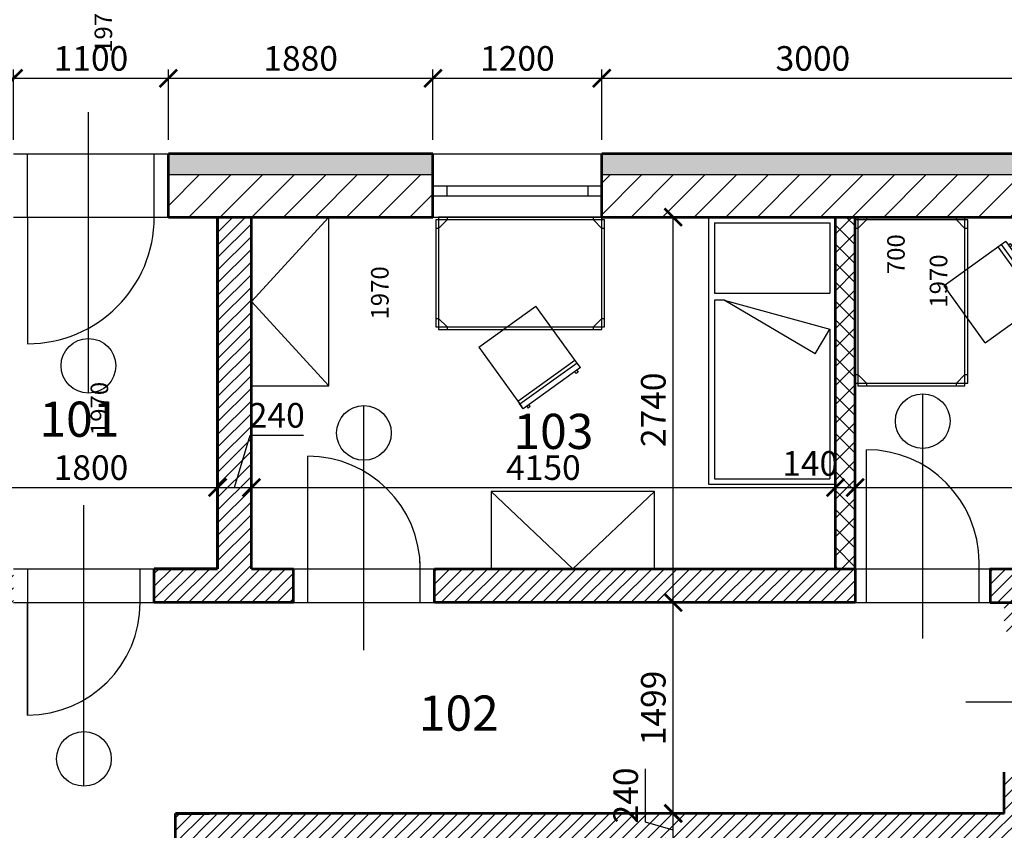
# Model space of a CAD drawing. Units: millimetres. Extents: x -212 to 44617, y -63627 to -20778.
# Drawn here: x 8182 to 15179, y -36061 to -30298 of the extents above; entities that cross this region are included whole.
import ezdxf

# ---------------------------------------------------------------- set-up
doc = ezdxf.new("R2010")
doc.units = ezdxf.units.MM
doc.layers.add('1T(ŠEDIVKA)', color=252, linetype='Continuous')
doc.layers.add('A-KOTY', color=11, linetype='Continuous')
doc.layers.add('CAVNITRNI', color=7, linetype='Continuous', lineweight=25)
doc.layers.add('STĚNY', color=102, linetype='Continuous', lineweight=40)
doc.styles.add('ROMANS', font='romans.shx', dxfattribs={"width": 0.7})
doc.styles.get("Standard").update_dxf_attribs({"font": 'arial.ttf'})
doc.dimstyles.new('ISO', dxfattribs={"dimscale": 50, "dimtxt": 2.5, "dimasz": 2.5, "dimexe": 1.25, "dimexo": 2, "dimtad": 1, "dimtxsty": 'ROMANS', "dimblk": 'ARCHTICK', "dimcen": 2.5, "dimadec": 0, "dimazin": 0, "dimtfac": 1, "dimtmove": 0, "dimatfit": 3, "dimfxl": 1, "dimarcsym": 0})

# ---------------------------------------------------------------- blocks, each defined once
blk = doc.blocks.new('*U12')
at = {"color": 0, "linetype": 'ByBlock', "lineweight": -2}
for points in [[(80, 800), (80, 780), (20, 720), (0, 720)], [(1200, 720), (1180, 720), (1120, 780), (1120, 800)], [(0, 80), (20, 80), (80, 20), (80, 0)], [(1120, 0), (1120, 20), (1180, 80), (1200, 80)]]:
    blk.add_lwpolyline(points, dxfattribs=at)
for points in [[(0, 20), (1200, 20), (1200, 780), (0, 780)], [(1180, 800), (20, 800), (20, 0), (1180, 0)]]:
    blk.add_lwpolyline(points, close=True, dxfattribs=at)
blk = doc.blocks.new('A$C0E047D9A')
at = {"color": 0, "linetype": 'ByBlock', "lineweight": -2}
for p, q in [((0, 500), (0, 0)), ((0, 500), (473.2, 500)), ((473.2, 500), (473.2, 0)), ((473.2, 500), (523, 500)), ((539.9, 500), (490.1, 500)), ((500, 0), (500, 500)), ((539.9, 0), (539.9, 500)), ((539.9, 470), (556.5, 470)), ((556.5, 450), (539.9, 450)), ((556.5, 450), (556.5, 470)), ((490.1, 0), (0, 0)), ((539.9, 0), (490.1, 0)), ((556.5, 50), (539.9, 50)), ((539.9, 30), (556.5, 30)), ((556.5, 30), (556.5, 50))]:
    blk.add_line(p, q, dxfattribs=at)
blk = doc.blocks.new('*U16')
at = {"color": 0, "linetype": 'ByBlock', "lineweight": -2}
blk.add_lwpolyline([(-550, 0), (-550, -1200), (0, -1200), (0, 0), (-550, 0), (0, -600), (-550, -1200)], dxfattribs=at)
blk = doc.blocks.new('*U17')
at = {"color": 0, "linetype": 'ByBlock', "lineweight": -2}
blk.add_lwpolyline([(-550, 0), (-550, -1160), (0, -1160), (0, 0), (-550, 0), (0, -580), (-550, -1160)], dxfattribs=at)
blk = doc.blocks.new('Postele')
at = {"color": 0, "linetype": 'ByBlock', "lineweight": -2}
for p, q in [((0, -1900), (0, 0)), ((0, 0), (900, 0)), ((900, 0), (900, -1900)), ((40, -40), (40, -540)), ((40, -40), (860, -40)), ((860, -40), (860, -540)), ((40, -540), (860, -540)), ((40, -590.5), (40, -1860)), ((109.8, -590.5), (40, -590.5)), ((755.3, -972.9), (109.8, -590.5)), ((109.8, -590.5), (860, -796.1)), ((755.3, -972.9), (860, -796.1)), ((860, -796.1), (860, -1860)), ((40, -1860), (860, -1860)), ((900, -1900), (0, -1900))]:
    blk.add_line(p, q, dxfattribs=at)
blk = doc.blocks.new('_ArchTick')
at = {"color": 0, "linetype": 'ByBlock', "lineweight": 53, "const_width": 0.15}
blk.add_lwpolyline([(-0.5, -0.5), (0.5, 0.5)], dxfattribs=at)
blk = doc.blocks.new('*D60')
at = {"layer": 'A-KOTY', "color": 0, "linetype": 'Continuous', "lineweight": -2, "transparency": 16777216}
for p, q in [((7338.6, -31151.7), (7338.6, -30652.3)), ((8138.7, -31151.7), (8138.7, -30652.3)), ((7338.6, -30714.8), (8138.7, -30714.8))]:
    blk.add_line(p, q, dxfattribs=at)
at = {"layer": 'Defpoints', "color": 0, "linetype": 'Continuous', "transparency": 16777216}
for p in [(8138.7, -30714.8), (7338.6, -31251.7), (8138.7, -31251.7)]:
    blk.add_point(p, dxfattribs=at)
at = {"layer": 'A-KOTY', "color": 0, "linetype": 'Continuous', "lineweight": -2, "transparency": 16777216, "xscale": 125, "yscale": 125, "zscale": 125, "rotation": 180}
blk.add_blockref('_ArchTick', (7338.6, -30714.8), dxfattribs=at)
at = {"layer": 'A-KOTY', "color": 0, "linetype": 'Continuous', "lineweight": -2, "transparency": 16777216, "xscale": 125, "yscale": 125, "zscale": 125}
blk.add_blockref('_ArchTick', (8138.7, -30714.8), dxfattribs=at)
at = {"layer": 'A-KOTY', "color": 0, "linetype": 'Continuous', "transparency": 16777216, "insert": (7738.6, -30596.1), "char_height": 175, "attachment_point": 5, "style": 'ROMANS'}
blk.add_mtext('800', dxfattribs=at)
blk = doc.blocks.new('*D61')
at = {"layer": 'A-KOTY', "color": 0, "linetype": 'Continuous', "lineweight": -2, "transparency": 16777216}
for p, q in [((8138.7, -31151.7), (8138.7, -30652.3)), ((9238.7, -31151.7), (9238.7, -30652.3)), ((8138.7, -30714.8), (9238.7, -30714.8))]:
    blk.add_line(p, q, dxfattribs=at)
at = {"layer": 'Defpoints', "color": 0, "linetype": 'Continuous', "transparency": 16777216}
for p in [(9238.7, -30714.8), (8138.7, -31251.7), (9238.7, -31251.7)]:
    blk.add_point(p, dxfattribs=at)
at = {"layer": 'A-KOTY', "color": 0, "linetype": 'Continuous', "lineweight": -2, "transparency": 16777216, "xscale": 125, "yscale": 125, "zscale": 125, "rotation": 180}
blk.add_blockref('_ArchTick', (8138.7, -30714.8), dxfattribs=at)
at = {"layer": 'A-KOTY', "color": 0, "linetype": 'Continuous', "lineweight": -2, "transparency": 16777216, "xscale": 125, "yscale": 125, "zscale": 125}
blk.add_blockref('_ArchTick', (9238.7, -30714.8), dxfattribs=at)
at = {"layer": 'A-KOTY', "color": 0, "linetype": 'Continuous', "transparency": 16777216, "insert": (8688.7, -30596.1), "char_height": 175, "attachment_point": 5, "style": 'ROMANS'}
blk.add_mtext('1100', dxfattribs=at)
blk = doc.blocks.new('*D62')
at = {"layer": 'A-KOTY', "color": 0, "linetype": 'Continuous', "lineweight": -2, "transparency": 16777216}
for p, q in [((9238.7, -31151.7), (9238.7, -30652.3)), ((11118.6, -31151.7), (11118.6, -30652.3)), ((9238.7, -30714.8), (11118.6, -30714.8))]:
    blk.add_line(p, q, dxfattribs=at)
at = {"layer": 'Defpoints', "color": 0, "linetype": 'Continuous', "transparency": 16777216}
for p in [(11118.6, -30714.8), (9238.7, -31251.7), (11118.6, -31251.7)]:
    blk.add_point(p, dxfattribs=at)
at = {"layer": 'A-KOTY', "color": 0, "linetype": 'Continuous', "lineweight": -2, "transparency": 16777216, "xscale": 125, "yscale": 125, "zscale": 125, "rotation": 180}
blk.add_blockref('_ArchTick', (9238.7, -30714.8), dxfattribs=at)
at = {"layer": 'A-KOTY', "color": 0, "linetype": 'Continuous', "lineweight": -2, "transparency": 16777216, "xscale": 125, "yscale": 125, "zscale": 125}
blk.add_blockref('_ArchTick', (11118.6, -30714.8), dxfattribs=at)
at = {"layer": 'A-KOTY', "color": 0, "linetype": 'Continuous', "transparency": 16777216, "insert": (10178.6, -30596.1), "char_height": 175, "attachment_point": 5, "style": 'ROMANS'}
blk.add_mtext('1880', dxfattribs=at)
blk = doc.blocks.new('*D63')
at = {"layer": 'A-KOTY', "color": 0, "linetype": 'Continuous', "lineweight": -2, "transparency": 16777216}
for p, q in [((11118.6, -31151.7), (11118.6, -30652.3)), ((12318.6, -31151.7), (12318.6, -30652.3)), ((11118.6, -30714.8), (12318.6, -30714.8))]:
    blk.add_line(p, q, dxfattribs=at)
at = {"layer": 'Defpoints', "color": 0, "linetype": 'Continuous', "transparency": 16777216}
for p in [(12318.6, -30714.8), (11118.6, -31251.7), (12318.6, -31251.7)]:
    blk.add_point(p, dxfattribs=at)
at = {"layer": 'A-KOTY', "color": 0, "linetype": 'Continuous', "lineweight": -2, "transparency": 16777216, "xscale": 125, "yscale": 125, "zscale": 125, "rotation": 180}
blk.add_blockref('_ArchTick', (11118.6, -30714.8), dxfattribs=at)
at = {"layer": 'A-KOTY', "color": 0, "linetype": 'Continuous', "lineweight": -2, "transparency": 16777216, "xscale": 125, "yscale": 125, "zscale": 125}
blk.add_blockref('_ArchTick', (12318.6, -30714.8), dxfattribs=at)
at = {"layer": 'A-KOTY', "color": 0, "linetype": 'Continuous', "transparency": 16777216, "insert": (11718.6, -30596.1), "char_height": 175, "attachment_point": 5, "style": 'ROMANS'}
blk.add_mtext('1200', dxfattribs=at)
blk = doc.blocks.new('*D64')
at = {"layer": 'A-KOTY', "color": 0, "linetype": 'Continuous', "lineweight": -2, "transparency": 16777216}
for p, q in [((12318.6, -31151.7), (12318.6, -30652.3)), ((15318.6, -31151.7), (15318.6, -30652.3)), ((12318.6, -30714.8), (15318.6, -30714.8))]:
    blk.add_line(p, q, dxfattribs=at)
at = {"layer": 'Defpoints', "color": 0, "linetype": 'Continuous', "transparency": 16777216}
for p in [(15318.6, -30714.8), (12318.6, -31251.7), (15318.6, -31251.7)]:
    blk.add_point(p, dxfattribs=at)
at = {"layer": 'A-KOTY', "color": 0, "linetype": 'Continuous', "lineweight": -2, "transparency": 16777216, "xscale": 125, "yscale": 125, "zscale": 125, "rotation": 180}
blk.add_blockref('_ArchTick', (12318.6, -30714.8), dxfattribs=at)
at = {"layer": 'A-KOTY', "color": 0, "linetype": 'Continuous', "lineweight": -2, "transparency": 16777216, "xscale": 125, "yscale": 125, "zscale": 125}
blk.add_blockref('_ArchTick', (15318.6, -30714.8), dxfattribs=at)
at = {"layer": 'A-KOTY', "color": 0, "linetype": 'Continuous', "transparency": 16777216, "insert": (13818.6, -30596.1), "char_height": 175, "attachment_point": 5, "style": 'ROMANS'}
blk.add_mtext('3000', dxfattribs=at)
blk = doc.blocks.new('*D67')
at = {"layer": 'A-KOTY', "color": 0, "linetype": 'Continuous', "lineweight": -2, "transparency": 16777216}
for p, q in [((7338.6, -31151.7), (7338.6, -29993.9)), ((19038.6, -31151.7), (19038.6, -29993.9)), ((19038.6, -30056.4), (7338.6, -30056.4))]:
    blk.add_line(p, q, dxfattribs=at)
at = {"layer": 'Defpoints', "color": 0, "linetype": 'Continuous', "transparency": 16777216}
for p in [(7338.6, -30056.4), (7338.6, -31251.7), (19038.6, -31251.7)]:
    blk.add_point(p, dxfattribs=at)
at = {"layer": 'A-KOTY', "color": 0, "linetype": 'Continuous', "lineweight": -2, "transparency": 16777216, "xscale": 125, "yscale": 125, "zscale": 125, "rotation": 180}
blk.add_blockref('_ArchTick', (7338.6, -30056.4), dxfattribs=at)
at = {"layer": 'A-KOTY', "color": 0, "linetype": 'Continuous', "lineweight": -2, "transparency": 16777216, "xscale": 125, "yscale": 125, "zscale": 125}
blk.add_blockref('_ArchTick', (19038.6, -30056.4), dxfattribs=at)
at = {"layer": 'A-KOTY', "color": 0, "linetype": 'Continuous', "transparency": 16777216, "insert": (13188.6, -29937.6), "char_height": 175, "attachment_point": 5, "style": 'ROMANS'}
blk.add_mtext('11700', dxfattribs=at)
blk = doc.blocks.new('*D121')
at = {"layer": 'A-KOTY', "color": 0, "linetype": 'Continuous', "lineweight": -2, "transparency": 16777216}
for p, q in [((7788.6, -33524.1), (7788.6, -33561.6)), ((9588.7, -33524.1), (9588.7, -33561.6)), ((7788.6, -33624.1), (9588.7, -33624.1))]:
    blk.add_line(p, q, dxfattribs=at)
at = {"layer": 'Defpoints', "color": 0, "linetype": 'Continuous', "transparency": 16777216}
for p in [(7788.6, -33624.1), (9588.7, -33624.1), (9588.7, -33624.1)]:
    blk.add_point(p, dxfattribs=at)
at = {"layer": 'A-KOTY', "color": 0, "linetype": 'Continuous', "lineweight": -2, "transparency": 16777216, "xscale": 125, "yscale": 125, "zscale": 125, "rotation": 180}
blk.add_blockref('_ArchTick', (7788.6, -33624.1), dxfattribs=at)
at = {"layer": 'A-KOTY', "color": 0, "linetype": 'Continuous', "lineweight": -2, "transparency": 16777216, "xscale": 125, "yscale": 125, "zscale": 125}
blk.add_blockref('_ArchTick', (9588.7, -33624.1), dxfattribs=at)
at = {"layer": 'A-KOTY', "color": 0, "linetype": 'Continuous', "transparency": 16777216, "insert": (8688.7, -33505.3), "char_height": 175, "attachment_point": 5, "style": 'ROMANS'}
blk.add_mtext('1800', dxfattribs=at)
blk = doc.blocks.new('*D122')
at = {"layer": 'A-KOTY', "color": 0, "linetype": 'Continuous', "lineweight": -2, "transparency": 16777216}
for p, q in [((9708.7, -33624.1), (9820.2, -33252.2)), ((9820.2, -33252.2), (10197.7, -33252.2)), ((9588.7, -33524.1), (9588.7, -33561.6)), ((9828.6, -33524.1), (9828.6, -33561.6)), ((9588.7, -33624.1), (9828.6, -33624.1))]:
    blk.add_line(p, q, dxfattribs=at)
at = {"layer": 'Defpoints', "color": 0, "linetype": 'Continuous', "transparency": 16777216}
for p in [(9588.7, -33624.1), (9828.6, -33624.1), (9828.6, -33624.1)]:
    blk.add_point(p, dxfattribs=at)
at = {"layer": 'A-KOTY', "color": 0, "linetype": 'Continuous', "lineweight": -2, "transparency": 16777216, "xscale": 125, "yscale": 125, "zscale": 125, "rotation": 180}
blk.add_blockref('_ArchTick', (9588.7, -33624.1), dxfattribs=at)
at = {"layer": 'A-KOTY', "color": 0, "linetype": 'Continuous', "lineweight": -2, "transparency": 16777216, "xscale": 125, "yscale": 125, "zscale": 125}
blk.add_blockref('_ArchTick', (9828.6, -33624.1), dxfattribs=at)
at = {"layer": 'A-KOTY', "color": 0, "linetype": 'Continuous', "transparency": 16777216, "insert": (10009, -33133.5), "char_height": 175, "attachment_point": 5, "style": 'ROMANS'}
blk.add_mtext('240', dxfattribs=at)
blk = doc.blocks.new('*D123')
at = {"layer": 'A-KOTY', "color": 0, "linetype": 'Continuous', "lineweight": -2, "transparency": 16777216}
for p, q in [((9828.6, -33524.1), (9828.6, -33561.6)), ((13978.6, -33524.1), (13978.6, -33561.6)), ((9828.6, -33624.1), (13978.6, -33624.1))]:
    blk.add_line(p, q, dxfattribs=at)
at = {"layer": 'Defpoints', "color": 0, "linetype": 'Continuous', "transparency": 16777216}
for p in [(9828.6, -33624.1), (13978.6, -33624.1), (13978.6, -33624.1)]:
    blk.add_point(p, dxfattribs=at)
at = {"layer": 'A-KOTY', "color": 0, "linetype": 'Continuous', "lineweight": -2, "transparency": 16777216, "xscale": 125, "yscale": 125, "zscale": 125, "rotation": 180}
blk.add_blockref('_ArchTick', (9828.6, -33624.1), dxfattribs=at)
at = {"layer": 'A-KOTY', "color": 0, "linetype": 'Continuous', "lineweight": -2, "transparency": 16777216, "xscale": 125, "yscale": 125, "zscale": 125}
blk.add_blockref('_ArchTick', (13978.6, -33624.1), dxfattribs=at)
at = {"layer": 'A-KOTY', "color": 0, "linetype": 'Continuous', "transparency": 16777216, "insert": (11903.6, -33505.3), "char_height": 175, "attachment_point": 5, "style": 'ROMANS'}
blk.add_mtext('4150', dxfattribs=at)
blk = doc.blocks.new('*D124')
at = {"layer": 'A-KOTY', "color": 0, "linetype": 'Continuous', "lineweight": -2, "transparency": 16777216}
for p, q in [((13978.6, -33524.1), (13978.6, -33561.6)), ((14118.6, -33524.1), (14118.6, -33561.6)), ((13978.6, -33624.1), (14118.6, -33624.1))]:
    blk.add_line(p, q, dxfattribs=at)
at = {"layer": 'Defpoints', "color": 0, "linetype": 'Continuous', "transparency": 16777216}
for p in [(13978.6, -33624.1), (14118.6, -33624.1), (14118.6, -33624.1)]:
    blk.add_point(p, dxfattribs=at)
at = {"layer": 'A-KOTY', "color": 0, "linetype": 'Continuous', "lineweight": -2, "transparency": 16777216, "xscale": 125, "yscale": 125, "zscale": 125, "rotation": 180}
blk.add_blockref('_ArchTick', (13978.6, -33624.1), dxfattribs=at)
at = {"layer": 'A-KOTY', "color": 0, "linetype": 'Continuous', "lineweight": -2, "transparency": 16777216, "xscale": 125, "yscale": 125, "zscale": 125}
blk.add_blockref('_ArchTick', (14118.6, -33624.1), dxfattribs=at)
at = {"layer": 'A-KOTY', "color": 0, "linetype": 'Continuous', "transparency": 16777216, "insert": (13799.3, -33475.7), "char_height": 175, "attachment_point": 5, "style": 'ROMANS'}
blk.add_mtext('140', dxfattribs=at)
blk = doc.blocks.new('*D125')
at = {"layer": 'A-KOTY', "color": 0, "linetype": 'Continuous', "lineweight": -2, "transparency": 16777216}
for p, q in [((14118.6, -33524.1), (14118.6, -33561.6)), ((18588.6, -33524.1), (18588.6, -33561.6)), ((14118.6, -33624.1), (18588.6, -33624.1))]:
    blk.add_line(p, q, dxfattribs=at)
at = {"layer": 'Defpoints', "color": 0, "linetype": 'Continuous', "transparency": 16777216}
for p in [(14118.6, -33624.1), (18588.6, -33624.1), (18588.6, -33624.1)]:
    blk.add_point(p, dxfattribs=at)
at = {"layer": 'A-KOTY', "color": 0, "linetype": 'Continuous', "lineweight": -2, "transparency": 16777216, "xscale": 125, "yscale": 125, "zscale": 125, "rotation": 180}
blk.add_blockref('_ArchTick', (14118.6, -33624.1), dxfattribs=at)
at = {"layer": 'A-KOTY', "color": 0, "linetype": 'Continuous', "lineweight": -2, "transparency": 16777216, "xscale": 125, "yscale": 125, "zscale": 125}
blk.add_blockref('_ArchTick', (18588.6, -33624.1), dxfattribs=at)
at = {"layer": 'A-KOTY', "color": 0, "linetype": 'Continuous', "transparency": 16777216, "insert": (16353.6, -33530.3), "char_height": 125, "attachment_point": 5, "style": 'ROMANS'}
blk.add_mtext('4470', dxfattribs=at)
blk = doc.blocks.new('*D136')
at = {"layer": 'A-KOTY', "color": 0, "linetype": 'Continuous', "lineweight": -2, "transparency": 16777216}
for p, q in [((12629.1, -36002.3), (12629.1, -35624.8)), ((12726.3, -35941.2), (12763.5, -35941.2)), ((12826, -36181.6), (12826, -35941.2)), ((12826, -36061.4), (12629.1, -36002.3)), ((12726.1, -36181.6), (12763.5, -36181.6))]:
    blk.add_line(p, q, dxfattribs=at)
at = {"layer": 'Defpoints', "color": 0, "linetype": 'Continuous', "transparency": 16777216}
for p in [(12826, -35941.2), (12826.3, -35941.2), (12826.1, -36181.6)]:
    blk.add_point(p, dxfattribs=at)
at = {"layer": 'A-KOTY', "color": 0, "linetype": 'Continuous', "lineweight": -2, "transparency": 16777216, "xscale": 125, "yscale": 125, "zscale": 125}
for p, rotation in [((12826, -35941.2), 90), ((12826, -36181.6), 270)]:
    blk.add_blockref('_ArchTick', p, dxfattribs=dict(at, rotation=rotation))
at = {"layer": 'A-KOTY', "color": 0, "linetype": 'Continuous', "transparency": 16777216, "insert": (12510.4, -35813.6), "char_height": 175, "attachment_point": 5, "rotation": 90, "style": 'ROMANS'}
blk.add_mtext('240', dxfattribs=at)
blk = doc.blocks.new('*D137')
at = {"layer": 'A-KOTY', "color": 0, "linetype": 'Continuous', "lineweight": -2, "transparency": 16777216}
for p, q in [((12826, -35941.2), (12826, -34441.7)), ((12926, -34441.7), (12888.5, -34441.7)), ((12726.3, -35941.2), (12763.5, -35941.2))]:
    blk.add_line(p, q, dxfattribs=at)
at = {"layer": 'Defpoints', "color": 0, "linetype": 'Continuous', "transparency": 16777216}
for p in [(12826, -34441.7), (12826, -34441.7), (12826.3, -35941.2)]:
    blk.add_point(p, dxfattribs=at)
at = {"layer": 'A-KOTY', "color": 0, "linetype": 'Continuous', "lineweight": -2, "transparency": 16777216, "xscale": 125, "yscale": 125, "zscale": 125}
for p, rotation in [((12826, -34441.7), 90), ((12826, -35941.2), 270)]:
    blk.add_blockref('_ArchTick', p, dxfattribs=dict(at, rotation=rotation))
at = {"layer": 'A-KOTY', "color": 0, "linetype": 'Continuous', "transparency": 16777216, "insert": (12707.3, -35191.5), "char_height": 175, "attachment_point": 5, "rotation": 90, "style": 'ROMANS'}
blk.add_mtext('1499', dxfattribs=at)
blk = doc.blocks.new('*D138')
at = {"layer": 'A-KOTY', "color": 0, "linetype": 'Continuous', "lineweight": -2, "transparency": 16777216}
for p, q in [((12826, -34441.7), (12826, -31701.7)), ((12926, -31701.7), (12888.5, -31701.7)), ((12926, -34441.7), (12888.5, -34441.7))]:
    blk.add_line(p, q, dxfattribs=at)
at = {"layer": 'Defpoints', "color": 0, "linetype": 'Continuous', "transparency": 16777216}
for p in [(12826, -31701.7), (12826, -31701.7), (12826, -34441.7)]:
    blk.add_point(p, dxfattribs=at)
at = {"layer": 'A-KOTY', "color": 0, "linetype": 'Continuous', "lineweight": -2, "transparency": 16777216, "xscale": 125, "yscale": 125, "zscale": 125}
for p, rotation in [((12826, -31701.7), 90), ((12826, -34441.7), 270)]:
    blk.add_blockref('_ArchTick', p, dxfattribs=dict(at, rotation=rotation))
at = {"layer": 'A-KOTY', "color": 0, "linetype": 'Continuous', "transparency": 16777216, "insert": (12707.3, -33071.7), "char_height": 175, "attachment_point": 5, "rotation": 90, "style": 'ROMANS'}
blk.add_mtext('2740', dxfattribs=at)

msp = doc.modelspace()

# ---------------------------------------------------------------- hatches: boundary and pattern name
at = {"layer": '1T(ŠEDIVKA)'}
h = msp.add_hatch(dxfattribs=at)
h.set_pattern_fill('HONEY', color=256, scale=20)
h.paths.add_polyline_path([(3248.581, -38920.468), (3098.581, -38920.468), (3098.581, -38921.468), (3098.581, -40972.145), (3248.581, -40972.145)])
h.paths.add_polyline_path([(3248.581, -41572.145), (3098.581, -41572.145), (3098.581, -46341.699), (4899.412, -46341.699), (4899.412, -46191.699), (3248.581, -46191.699)])
h.paths.add_polyline_path([(15628.581, -44541.215), (15478.581, -44541.215), (15478.581, -46191.699), (6699.412, -46191.699), (6699.412, -46341.699), (15628.581, -46341.699)])
h.paths.add_polyline_path([(15628.581, -40641.699), (15478.581, -40641.699), (15478.581, -42741.215), (15628.581, -42741.215)])
h.paths.add_polyline_path([(15628.581, -38441.699), (19038.642, -38441.699), (19038.642, -36834.066), (18888.581, -36834.066), (18888.637, -38291.699), (15478.581, -38291.699), (15478.581, -39441.699), (15628.581, -39441.699)])
h.paths.add_polyline_path([(15318.581, -31251.675), (12318.581, -31251.675), (12318.581, -31401.675), (15318.581, -31401.675)])
h.paths.add_polyline_path([(11118.581, -31251.675), (9528.595, -31251.675), (9238.651, -31251.675), (9238.651, -31401.675), (9528.595, -31401.675), (11118.581, -31401.675)])
h = msp.add_hatch(dxfattribs=at)
h.set_pattern_fill('ANSI31', color=256, scale=50)
h.paths.add_polyline_path([(11118.581, -31401.675), (9528.595, -31401.675), (9238.651, -31401.675), (9238.651, -31701.675), (11118.581, -31701.675)])
h.paths.add_polyline_path([(15318.581, -31401.675), (12318.581, -31401.675), (12318.581, -31701.675), (15318.581, -31701.675)])
h.paths.add_polyline_path([(18888.581, -31401.675), (16518.581, -31401.675), (16518.581, -31701.675), (18588.581, -31701.675), (18588.581, -34201.709), (18588.581, -35634.066), (18888.581, -35634.066)])
h.paths.add_polyline_path([(18888.581, -36834.066), (18588.581, -36834.066), (18588.581, -37991.699), (15178.581, -37991.699), (15178.581, -39441.699), (15478.581, -39441.699), (15478.581, -38291.699), (18888.637, -38291.699)])
h.paths.add_polyline_path([(15478.581, -40641.699), (15178.581, -40641.699), (15178.581, -42741.215), (15478.581, -42741.215)])
h.paths.add_polyline_path([(15478.581, -44541.215), (15178.581, -44541.215), (15178.581, -45891.699), (6699.412, -45891.699), (6699.412, -46191.699), (15478.581, -46191.699)])
h.paths.add_polyline_path([(3548.581, -38920.468), (3248.581, -38920.468), (3248.581, -40972.145), (3548.581, -40972.145)])
h.paths.add_polyline_path([(3548.581, -42221.676), (3548.581, -42081.676), (3548.581, -41572.145), (3248.581, -41572.145), (3248.581, -46191.699), (4899.412, -46191.699), (4899.412, -45891.699), (3548.581, -45891.699)])
h = msp.add_hatch(dxfattribs=at)
h.set_pattern_fill('ANSI31', color=256, scale=20)
h.paths.add_polyline_path([(18588.581, -34201.709), (15078.581, -34201.709), (15078.581, -34441.709), (18588.581, -34441.709)])
h.paths.add_polyline_path([(15418.517, -34441.709), (15178.581, -34441.709), (15178.581, -34647.266), (15417.785, -34647.091)])
h.paths.add_polyline_path([(15418.268, -35647.266), (15418.475, -34647.091), (15178.581, -34647.266), (15178.581, -34441.709), (15078.581, -34441.709), (15078.581, -34201.709), (14118.581, -34201.709), (14078.581, -34201.709), (11128.581, -34201.709), (10128.581, -34201.709), (9828.581, -34201.709), (9828.581, -31701.675), (9588.721, -31701.675), (9588.721, -34201.709), (9138.651, -34201.709), (8138.651, -34201.709), (8138.651, -34441.709), (7788.581, -34441.709), (7788.581, -34201.709), (7788.581, -31701.675), (8138.651, -31701.675), (8138.651, -31401.675), (7488.581, -31401.675), (7488.581, -34441.676), (3248.581, -34441.676), (3248.581, -37421.468), (3548.581, -37421.468), (3548.581, -35241.676), (7048.581, -35241.676), (7048.581, -36241.676), (4182.334, -36241.676), (4182.334, -36341.676), (3548.581, -36341.676), (3548.581, -37421.468), (3548.581, -38921.468), (3548.581, -40341.676), (3748.581, -40341.676), (3848.581, -40341.676), (3848.581, -39641.676, -0.41421356), (4548.581, -40341.676), (4648.581, -40341.676), (7548.575, -40341.676), (7548.574, -40241.692), (7548.575, -40141.676), (7498.581, -40141.676), (6698.581, -40141.676, -0.07108554), (6730.597, -39917.622, -0.54381098), (6456.832, -39740.351, -0.87567805), (6838.617, -39689.517, -0.24740041), (7498.581, -39341.676), (7548.58, -39341.676), (7548.574, -40241.692), (7548.575, -40481.676), (7548.581, -40481.676), (7548.581, -41291.208), (7548.581, -42081.676), (7548.581, -42221.676), (7548.581, -42627.38), (7548.581, -43627.38), (7548.581, -43941.699), (7788.581, -43941.699), (7788.581, -43801.699), (9288.581, -43801.699), (9288.581, -38081.676), (9528.581, -38081.676), (9528.581, -38301.699), (12916.612, -38301.699), (12916.612, -36981.8), (11916.612, -36981.8), (11916.612, -36181.65), (10965.423, -36181.629), (10965.423, -36331.676), (9528.572, -36331.676), (9528.581, -36181.713), (9528.581, -36181.597), (15178.581, -36181.722), (15178.581, -37991.699), (15417.784, -37991.699)], flags=17)
h.paths.add_polyline_path([(9288.721, -35941.371), (9288.721, -35941.394), (9528.581, -35941.361), (9528.6, -35941.385)], flags=0)
h.paths.add_polyline_path([(12816.612, -37650.095), (12816.612, -38153.302, -0.40402623), (12768.357, -38203.272), (11968.845, -38231.191), (11768.845, -38231.191), (11363.437, -38204.117, -0.39571864), (11316.612, -38154.218), (11316.612, -37649.179, -0.39391048), (11363.125, -37599.301), (11768.845, -37572.206), (11968.845, -37572.206), (12768.357, -37600.125, -0.40402623)], flags=0)
h.paths.add_polyline_path([(12689.992, -37901.699, -1), (12639.992, -37901.699, -1)], flags=0)
h.paths.add_polyline_path([(10271.049, -36580.032), (10268.532, -36712.79), (10263.543, -36750.321), (10249.173, -36784.851), (10226.439, -36814.662), (10196.628, -36837.396), (10162.098, -36851.766), (10124.995, -36856.698), (10087.892, -36851.766), (10053.148, -36837.396), (10023.551, -36814.662), (10000.603, -36784.851), (9986.448, -36750.321), (9981.458, -36712.79), (9978.941, -36580.032), (9982.373, -36556.012), (9993.096, -36534.35), (10010.039, -36517.193), (10031.486, -36506.04), (10055.292, -36502.394), (10124.995, -36502.394), (10194.698, -36502.394), (10218.504, -36506.04), (10239.951, -36517.193), (10256.894, -36534.35), (10267.618, -36556.012)], flags=0)
h.paths.add_polyline_path([(10256.894, -36594.616), (10255.844, -36713.049), (10251.318, -36747.104), (10238.235, -36778.631), (10217.432, -36805.655), (10190.408, -36826.458), (10158.881, -36839.541), (10124.995, -36844.045), (10091.109, -36839.541), (10059.582, -36826.458), (10032.344, -36805.655), (10011.541, -36778.631), (9998.458, -36747.104), (9994.146, -36713.04), (9993.096, -36594.616), (9997.386, -36571.453), (10010.468, -36551.722), (10029.985, -36538.425), (10053.148, -36533.921), (10124.995, -36533.921), (10196.843, -36533.921), (10220.005, -36538.425), (10239.522, -36551.722), (10252.605, -36571.453)], flags=0)
h.paths.add_polyline_path([(10210.354, -36462.074), (10207.995, -36467.435), (10202.848, -36469.58), (10197.486, -36467.435), (10195.127, -36462.074), (10197.486, -36456.926), (10202.848, -36454.567), (10207.995, -36456.926)], flags=0)
h.paths.add_polyline_path([(10456.057, -38153.81, -0.02293085), (10461.269, -38257.026), (10461.269, -38283.557), (10440.826, -38286.699), (10061.711, -38286.699), (10041.269, -38283.557), (10041.269, -38257.026, -0.02293085), (10046.481, -38153.81, -0.18216926), (10102.934, -38043.862, -0.14909879), (10186.143, -38004.804, -0.05528082), (10316.395, -38004.804, -0.14909879), (10399.604, -38043.862, -0.18216926)], flags=0)
h.paths.add_polyline_path([(10439.503, -38156.534, -0.06834862), (10442.517, -38196.699, -0.41421356), (10420.017, -38219.199), (10082.521, -38219.199, -0.41421356), (10060.021, -38196.699, -0.06834862), (10063.035, -38156.534, -0.13364258), (10093.582, -38077.017, -0.1788869), (10186.143, -38016.376, -0.05528082), (10316.395, -38016.376, -0.1788869), (10408.956, -38077.017, -0.13364258)], flags=0)
h.paths.add_polyline_path([(10170.463, -36638.582), (10167.031, -36656.169), (10157.166, -36670.967), (10142.367, -36680.833), (10124.995, -36684.265), (10107.623, -36680.833), (10092.825, -36670.967), (10082.959, -36656.169), (10079.527, -36638.582), (10079.527, -36600.621), (10124.995, -36600.621), (10170.463, -36600.621)], flags=0)
h.paths.add_polyline_path([(10085.318, -36467.221), (10061.091, -36467.221), (10058.509, -36473.441), (10047.143, -36478.159), (10035.776, -36473.441), (10034.132, -36469.48), (10030.57, -36468.055), (10031.3, -36468.074), (10031.186, -36467.221), (10029.066, -36461.922), (10029.212, -36461.869), (10031.701, -36455.854), (10034.064, -36454.83), (10035.776, -36450.707), (10047.143, -36445.989), (10058.509, -36450.707), (10060.789, -36456.197), (10063.256, -36456.292), (10063.362, -36457.141), (10085.318, -36457.141)], flags=0)
h.paths.add_polyline_path([(10038.135, -36461.763), (10038.135, -36460.733), (10036.348, -36462.074), (10037.143, -36462.074)], flags=0)
h.paths.add_polyline_path([(10056.794, -36380.79), (10045.212, -36402.451), (10038.993, -36408.027), (10030.414, -36408.027), (10023.98, -36402.451), (10012.613, -36380.79), (10012.613, -36374.785), (10017.117, -36374.785), (10028.698, -36374.785), (10028.698, -36364.704), (10030.628, -36340.684), (10033.416, -36340.684), (10034.703, -36338.11), (10034.703, -36340.684), (10038.778, -36340.684), (10038.778, -36364.704), (10039.636, -36364.704), (10040.708, -36364.704), (10040.708, -36374.785), (10052.29, -36374.785), (10056.794, -36374.785)], flags=0)
h.paths.add_polyline_path([(10037.706, -36384.65), (10037.706, -36385.508), (10038.778, -36385.508), (10039.207, -36384.65)], flags=0)
h.paths.add_polyline_path([(10027.197, -36376.715), (10029.556, -36376.715), (10029.556, -36375.732)], flags=0)
h.paths.add_polyline_path([(10031.701, -36377.787), (10024.623, -36377.787), (10012.613, -36380.79), (10031.701, -36380.79)], flags=0)
h.paths.add_polyline_path([(10054.649, -36462.074), (10052.504, -36467.435), (10047.143, -36469.58), (10041.781, -36467.435), (10039.636, -36462.074), (10041.781, -36456.926), (10047.143, -36454.567), (10052.504, -36456.926)], flags=0)
h.paths.add_polyline_path([(10052.933, -36466.363), (10043.068, -36467.864), (10041.903, -36461.167), (10041.976, -36461.138), (10041.566, -36457.999), (10051.432, -36456.498), (10052.075, -36461.43)], flags=0)
h.paths.add_polyline_path([(10039.636, -36377.787), (10039.636, -36375.642), (10044.783, -36377.787), (10044.783, -36385.508), (10039.636, -36383.792)], flags=0)
h.paths.add_polyline_path([(10038.778, -36389.797), (10037.706, -36390.87), (10031.701, -36390.87), (10030.628, -36389.797)], flags=0)
h.paths.add_polyline_path([(10270.019, -38165.949, -1), (10232.519, -38165.949, -1)], flags=0)
h.paths.add_polyline_path([(10266.269, -38252.949, -1), (10236.269, -38252.949, -1)], flags=0)
h.paths.add_polyline_path([(8585.386, -37631.669, -1), (8196.832, -37631.669, -1), (8585.386, -37631.669), (8682.365, -37631.669, -0.26795265), (9288.587, -37281.661), (9288.584, -37281.661, 0.26795139), (8682.365, -37631.669)], flags=0)
h.paths.add_polyline_path([(8444.374, -35553.458, -1), (8832.928, -35553.458, -1)], flags=0)
h.paths.add_polyline_path([(7788.581, -39241.676), (7548.581, -39241.676), (7548.581, -38731.6), (7480.382, -38731.6), (7480.382, -39191.6), (7120.382, -39191.6), (7120.382, -38731.6), (5648.581, -38731.6), (5648.581, -36931.6), (7142.791, -36931.6), (7142.791, -36431.6), (7502.791, -36431.6), (7502.791, -36931.6), (7548.581, -36931.6), (7548.581, -34741.676), (7788.581, -34741.676)], flags=0)
h.paths.add_polyline_path([(7508.581, -36971.6), (7508.581, -37811.6), (7008.581, -37811.6), (7008.581, -36971.6)], flags=0)
h.paths.add_polyline_path([(7508.581, -37851.6), (7508.581, -38691.6), (7008.581, -38691.6), (7008.581, -37851.6)], flags=0)
h.paths.add_polyline_path([(6958.055, -37721.825), (6958.055, -37811.6), (5688.581, -37811.6), (5688.581, -36971.6), (6752.527, -36971.6)], flags=0)
h.paths.add_polyline_path([(8585.386, -41884.789, -1), (8196.832, -41884.789, -1)], flags=0)
h.paths.add_polyline_path([(6958.055, -38601.825), (6958.055, -38691.6), (5688.581, -38691.6), (5688.581, -37851.6), (6752.527, -37851.6)], flags=0)
h.paths.add_polyline_path([(6275.98, -39961.676), (6275.98, -40321.676), (5075.98, -40321.676), (5075.98, -39961.676)], flags=0)
h.paths.add_polyline_path([(4128.581, -38793.934), (3568.581, -38793.934), (3568.581, -37593.934), (4128.581, -37593.934)], flags=0)
h.paths.add_polyline_path([(15418.268, -35647.266), (15418.475, -34647.091), (15178.581, -34647.266), (15178.581, -34441.709), (15078.581, -34441.709), (15078.581, -34201.709), (14118.581, -34201.709), (11128.581, -34201.709), (10128.581, -34201.709), (9828.581, -34201.709), (9828.581, -31701.675), (9588.721, -31701.675), (9588.721, -34201.709), (9138.651, -34201.709), (8138.651, -34201.709), (8138.651, -34441.709), (7788.581, -34441.709), (7788.581, -34201.709), (7788.581, -31701.675), (8138.651, -31701.675), (8138.651, -31401.675), (7488.581, -31401.675), (7488.581, -34441.676), (3248.581, -34441.676), (3248.581, -37421.468), (3548.581, -37421.468), (3548.581, -35241.676), (7048.581, -35241.676), (7048.581, -36241.676), (4182.334, -36241.676), (4182.334, -36341.676), (3548.581, -36341.676), (3548.581, -37421.468), (3548.581, -38921.468), (3548.581, -40341.676), (3748.581, -40341.676), (3848.581, -40341.676), (3848.581, -39641.676, -0.41421356), (4548.581, -40341.676), (4648.581, -40341.676), (7548.575, -40341.676), (7548.574, -40241.692), (7548.575, -40141.676), (7498.581, -40141.676), (6698.581, -40141.676, -0.07108554), (6730.597, -39917.622, -0.54381098), (6456.832, -39740.351, -0.87567805), (6838.617, -39689.517, -0.24740041), (7498.581, -39341.676), (7548.58, -39341.676), (7548.574, -40241.692), (7548.575, -40481.676), (7548.581, -40481.676), (7548.581, -41291.208), (7548.581, -42081.676), (7548.581, -42221.676), (7548.581, -42627.38), (7548.581, -43627.38), (7548.581, -43941.699), (7788.581, -43941.699), (7788.581, -43801.699), (9288.581, -43801.699), (9288.581, -38081.676), (9528.581, -38081.676), (9528.581, -38301.699), (12916.612, -38301.699), (12916.612, -36981.8), (11916.612, -36981.8), (11916.612, -36181.65), (10965.423, -36181.629), (10965.423, -36331.676), (9528.572, -36331.676), (9528.581, -36181.713), (9528.581, -36181.597), (15178.581, -36181.722), (15178.581, -37991.699), (15417.784, -37991.699)], flags=17)
h.paths.add_polyline_path([(9528.581, -38331.676), (9528.581, -38081.676), (9288.581, -38081.676), (9288.581, -41100.457), (9528.581, -41100.457)], flags=0)
h.paths.add_polyline_path([(9528.581, -42767.492), (9288.581, -42767.492), (9288.581, -43801.699), (9288.581, -43941.699), (9288.581, -45891.699), (9528.581, -45891.699)])
h.paths.add_polyline_path([(8287.748, -41012.957), (8789.414, -41012.957), (8789.414, -40750.457), (8287.748, -40750.457)], flags=8)
h.paths.add_polyline_path([(7767.643, -40641.082), (8170.143, -40641.082), (8170.143, -40378.582), (7767.643, -40378.582)], flags=8)
h.paths.add_polyline_path([(4608.371, -40312.614), (4608.371, -39927.614), (4345.871, -39927.614), (4345.871, -40312.614)], flags=8)
h.paths.add_polyline_path([(4236.496, -38601.26), (4236.496, -38082.093), (3973.996, -38082.093), (3973.996, -38601.26)], flags=8)
h.paths.add_polyline_path([(4218.677, -34740.016), (4218.677, -34736.824), (4213.525, -34736.824), (4213.525, -34740.016)], flags=8)
h.paths.add_polyline_path([(10963.013, -37339.797), (11482.18, -37339.797), (11482.18, -37077.297), (10963.013, -37077.297)], flags=8)
h.paths.add_polyline_path([(12838.516, -37501.243), (12838.516, -36982.077), (12576.016, -36982.077), (12576.016, -37501.243)], flags=8)
h.paths.add_polyline_path([(12641.641, -36014.845), (12641.641, -35612.345), (12379.141, -35612.345), (12379.141, -36014.845)], flags=8)
h.paths.add_polyline_path([(12838.516, -35439.367), (12838.516, -34943.534), (12576.016, -34943.534), (12576.016, -35439.367)], flags=8)
h.paths.add_polyline_path([(8768.184, -42091.167), (9126.517, -42091.167), (9126.517, -41695.333), (8768.184, -41695.333)], flags=8)
h.paths.add_polyline_path([(8259.543, -42084.774), (8530.376, -42084.774), (8530.376, -41688.941), (8259.543, -41688.941)], flags=8)
h.paths.add_polyline_path([(8919.675, -37838.047), (9278.008, -37838.047), (9278.008, -37442.213), (8919.675, -37442.213)], flags=8)
h.paths.add_polyline_path([(8334.543, -37831.654), (8455.376, -37831.654), (8455.376, -37435.821), (8334.543, -37435.821)], flags=8)
h.paths.add_polyline_path([(8842.26, -34910.392), (8842.26, -34552.059), (8446.427, -34552.059), (8446.427, -34910.392)], flags=8)
h.paths.add_polyline_path([(8838.636, -35610.024), (8838.636, -35489.191), (8442.803, -35489.191), (8442.803, -35610.024)], flags=8)
h.paths.add_polyline_path([(4874.501, -39121.779), (5582.209, -39121.779), (5582.209, -38606.602), (4874.501, -38606.602)], flags=8)
h.paths.add_polyline_path([(10764.793, -37200.742), (11472.501, -37200.742), (11472.501, -36685.565), (10764.793, -36685.565)], flags=8)
h.paths.add_polyline_path([(10938.531, -35520.378), (11646.239, -35520.378), (11646.239, -35005.2), (10938.531, -35005.2)], flags=8)
h = msp.add_hatch(dxfattribs=at)
h.set_pattern_fill('ANSI37', color=256, scale=30)
h.paths.add_polyline_path([(13056.612, -36181.8), (12916.612, -36181.8), (12916.612, -38301.699), (13056.612, -38301.699)])
h.paths.add_polyline_path([(14011.381, -38301.699), (9528.581, -38301.699), (9528.581, -38441.699), (14011.381, -38441.699)])
h.paths.add_polyline_path([(15178.581, -38301.699), (14911.381, -38301.699), (14911.381, -38441.699), (15178.581, -38441.699)])
h.paths.add_polyline_path([(7548.581, -42081.676), (7398.581, -42081.676), (3548.581, -42081.676), (3548.581, -42221.676), (7548.581, -42221.676)])
h.paths.add_polyline_path([(7548.575, -40341.676), (4648.581, -40341.676), (4648.581, -40481.676), (7548.575, -40481.676)])
h.paths.add_polyline_path([(3748.581, -40341.676), (3548.581, -40341.676), (3548.581, -40481.676), (3748.581, -40481.676)])
h.paths.add_polyline_path([(14118.581, -31701.675), (13978.581, -31701.675), (13978.581, -33601.675), (13978.581, -34201.709), (14118.581, -34201.709)])
h = msp.add_hatch(dxfattribs=at)
h.set_pattern_fill('ANSI31', color=256, scale=20)
h.paths.add_polyline_path([(8138.651, -34201.709), (7788.581, -34201.709), (7788.581, -34441.709), (8138.651, -34441.709)])
h.paths.add_polyline_path([(10128.581, -34201.709), (9828.581, -34201.709), (9828.581, -31701.675), (9588.721, -31701.675), (9588.721, -34201.709), (9138.651, -34201.709), (9138.651, -34441.709), (10128.581, -34441.709)])
h.paths.add_polyline_path([(14118.581, -34201.709), (14078.581, -34201.709), (12825.939, -34201.709), (12825.939, -34441.709), (14118.581, -34441.709)])
h.paths.add_polyline_path([(12825.939, -34201.709), (11128.581, -34201.709), (11128.581, -34441.709), (12825.939, -34441.709)])
h = msp.add_hatch(dxfattribs=at)
h.set_pattern_fill('ANSI31', color=256, scale=20)
edge = h.paths.add_edge_path()
edge.add_line((9288.721, -35941.394), (9288.721, -37181.661))
edge.add_line((9288.721, -37181.661), (9528.581, -37181.661))
edge.add_line((9528.581, -37181.661), (9528.581, -36181.714))
edge.add_line((9528.581, -36181.714), (15178.581, -36181.722))
edge.add_line((15178.581, -36181.722), (15178.581, -37991.699))
edge.add_line((15178.581, -37991.699), (15417.784, -37991.699))
edge.add_line((15417.784, -37991.699), (15417.784, -35647.266))
edge.add_line((15417.784, -35647.266), (15178.581, -35647.266))
edge.add_line((15178.581, -35647.266), (15178.548, -35941.709))
edge.add_line((15178.548, -35941.709), (9288.722, -35941.041))

# ---------------------------------------------------------------- linework, layer by layer
at = {"color": 1}
for p, q in [((8138.651, -31251.675), (9238.651, -31251.675)), ((8238.651, -34201.709), (8238.651, -34441.709)), ((9038.651, -34441.709), (9038.651, -34201.709)), ((8238.651, -34441.709), (8238.651, -35241.709)), ((8238.651, -35241.709), (8238.651, -34441.709))]:
    msp.add_line(p, q, dxfattribs=at)
for points in [[(8238.651, -31701.675), (8238.651, -31251.675)], [(9138.651, -31701.675), (9138.651, -31251.675)], [(11118.581, -31251.675), (12318.581, -31251.675)], [(12318.581, -31481.675), (12318.581, -31481.675), (11118.581, -31481.675)], [(11218.581, -31551.675), (11218.581, -31551.675), (11218.581, -31481.675)], [(12218.581, -31481.675), (12218.581, -31481.675), (12218.581, -31551.675)], [(12318.581, -31551.675), (12318.581, -31551.675), (11118.581, -31551.675)], [(8138.651, -31701.675), (9238.651, -31701.675)], [(8238.651, -31701.675), (8238.651, -31701.675), (8238.651, -32601.675)], [(11118.581, -31701.675), (12318.581, -31701.675)], [(14198.957, -34445.571), (14198.957, -34155.571), (14198.957, -33355.571)], [(10228.581, -34441.709), (10228.581, -34151.709), (10228.581, -33401.709)], [(8138.651, -34201.709), (9138.651, -34201.709)], [(10128.581, -34201.709), (11128.581, -34201.709)], [(11028.581, -34441.709), (11028.581, -34151.709), (11028.581, -34151.709)], [(14118.581, -34201.709), (15078.581, -34201.709)], [(14998.957, -34441.709), (14998.957, -34151.709), (14998.957, -34151.709)], [(8138.651, -34441.709), (9138.651, -34441.709)], [(10128.581, -34441.709), (11128.581, -34441.709)], [(14118.581, -34441.709), (15078.581, -34441.709)]]:
    msp.add_lwpolyline(points, dxfattribs=at)
for centre, radius, start, end in [((8238.651, -31701.675), 900, 270, 0), ((14198.957, -34155.571), 800, 0, 90), ((10228.581, -34201.709), 800, 0, 90), ((8238.651, -34441.709), 800, 270, 0)]:
    msp.add_arc(centre, radius, start, end, dxfattribs=at)
at = {"layer": 'A-KOTY', "linetype": 'Continuous'}
for p, q in [((8670.687, -32953.113), (8670.687, -30954.567)), ((14598.581, -34697.081), (14598.581, -32957.868)), ((10628.581, -34781.4), (10628.581, -33042.187)), ((12825.939, -35544.787), (12825.939, -33157.687)), ((8638.651, -35747.735), (8638.651, -33749.189)), ((14904.328, -35147.178), (16643.541, -35147.178))]:
    msp.add_line(p, q, dxfattribs=at)
for points in [[(9528.595, -31401.675), (9238.651, -31401.675)], [(11118.581, -31401.675), (9528.595, -31401.675)], [(15318.581, -31401.675), (12318.581, -31401.675)]]:
    msp.add_lwpolyline(points, dxfattribs=at)
for centre in [(8670.687, -32758.836), (14598.581, -33152.145), (10628.581, -33236.464), (8638.651, -35553.458)]:
    msp.add_circle(centre, 194.277, dxfattribs=at)
at = {"layer": 'STĚNY', "lineweight": 53}
for p, q in [((9588.721, -31701.675), (9588.721, -34201.709)), ((9138.651, -34441.709), (9138.651, -34201.709)), ((9588.721, -34201.709), (9138.651, -34201.709)), ((9288.581, -37181.661), (9288.721, -35941.394)), ((15178.581, -35941.709), (9288.722, -35941.041))]:
    msp.add_line(p, q, dxfattribs=at)
at = {"layer": 'STĚNY'}
msp.add_line((9288.721, -35941.394), (9528.581, -35941.361), dxfattribs=at)
at = {"layer": 'STĚNY', "lineweight": 53}
for points in [[(9238.651, -31701.675), (9238.651, -31251.675)], [(9528.595, -31251.675), (9238.651, -31251.675)], [(11118.581, -31251.675), (9528.595, -31251.675)], [(11118.581, -31701.675), (11118.581, -31251.675)], [(15318.581, -31251.675), (12318.581, -31251.675)], [(12318.581, -31701.675), (12318.581, -31251.675)], [(9238.651, -31701.675), (11118.581, -31701.675)], [(9588.721, -34201.709), (9588.721, -31701.675)], [(9828.581, -34201.709), (9828.581, -31701.675)], [(12318.581, -31701.675), (15318.581, -31701.675)], [(13978.581, -34201.709), (13978.581, -31701.675)], [(14118.581, -34201.709), (14118.581, -31701.675)], [(9138.651, -34201.709), (9588.721, -34201.709)], [(9828.581, -34201.709), (10128.581, -34201.709)], [(10128.581, -34441.709), (10128.581, -34201.709)], [(11128.581, -34441.709), (11128.581, -34201.709)], [(11128.581, -34201.709), (14118.581, -34201.709)], [(14078.581, -34201.709), (14118.581, -34201.709), (14118.581, -34441.709)], [(15078.581, -34201.709), (15078.581, -34201.709), (15078.581, -34441.709)], [(15078.581, -34201.709), (18588.581, -34201.709)], [(10128.581, -34441.709), (9138.651, -34441.709)], [(14118.581, -34441.709), (11128.581, -34441.709)], [(15078.581, -34441.709), (18588.581, -34441.709)], [(15178.581, -35941.709), (15178.581, -35647.266)], [(9288.708, -35941.378), (9528.595, -35941.378)], [(15178.581, -35941.709), (15178.581, -35941.709), (9288.709, -35941.371)]]:
    msp.add_lwpolyline(points, dxfattribs=at)

# ---------------------------------------------------------------- block references
at = {"layer": 'CAVNITRNI'}
for name, p, rotation in [('*U16', (9828.581, -32901.675), 180), ('*U12', (12338.581, -31701.675), 180), ('*U12', (14118.581, -31701.675), 270), ('*U17', (12692.723, -34201.709), 270)]:
    msp.add_blockref(name, p, dxfattribs=dict(at, rotation=rotation))
msp.add_blockref('Postele', (13078.581, -31701.675), dxfattribs=at)
at = {"layer": 'CAVNITRNI', "xscale": -1}
for p, rotation in [((14750.732, -32189.337), 215.7343583194172), ((11850.918, -32333.826), 125.7343583194172)]:
    msp.add_blockref('A$C0E047D9A', p, dxfattribs=dict(at, rotation=rotation))

# ---------------------------------------------------------------- texts
at = {"layer": 'A-KOTY', "linetype": 'Continuous', "char_height": 125, "attachment_point": 1, "rotation": 90, "style": 'ROMANS'}
for s, insert in [('\\pi48.542;900\\P\\pi13.125;1970', (8505.654, -32174.729)), ('\\pi48.542;800\\P\\pi13.125;1970', (14440.376, -33986.085)), ('\\pi48.542;800\\P\\pi13.125;1970', (10470.376, -34070.404)), ('\\pi48.542;800\\P\\pi13.125;1970', (8477.677, -34892.267)), ('\\pi48.542;700\\P\\pi13.125;1970', (14346.226, -38175.097))]:
    msp.add_mtext_dynamic_manual_height_columns(s, width=322.08333, gutter_width=140647.286, heights=[0], dxfattribs=dict(at, insert=insert))
at = {"layer": 'A-KOTY', "linetype": 'Continuous', "char_height": 250, "attachment_point": 5}
for s, insert in [('101', (8606.404, -33170.922)), ('103', (11974.568, -33257.475)), ('102', (11302.19, -35260.487))]:
    msp.add_mtext(s, dxfattribs=dict(at, insert=insert))

# ---------------------------------------------------------------- dimensions: what is measured, and where the dimension line sits
at = {"layer": 'A-KOTY', "linetype": 'Continuous'}
for base, p1, p2, override, picture, middle in [((7338.581, -30056.36), (19038.581, -31251.675), (7338.581, -31251.675), {"dimtxt": 3.5, "dimdec": 0, "dimtmove": 1}, '*D67', (13188.581, -29937.61)), ((8138.651, -30714.841), (7338.581, -31251.675), (8138.651, -31251.675), {"dimtxt": 3.5, "dimdec": 0, "dimtmove": 1}, '*D60', (7738.616, -30596.091)), ((9238.651, -30714.841), (8138.651, -31251.675), (9238.651, -31251.675), {"dimtxt": 3.5, "dimdec": 0, "dimtmove": 1}, '*D61', (8688.651, -30596.091)), ((11118.581, -30714.841), (9238.651, -31251.675), (11118.581, -31251.675), {"dimtxt": 3.5, "dimdec": 0, "dimtmove": 1}, '*D62', (10178.616, -30596.091)), ((12318.581, -30714.841), (11118.581, -31251.675), (12318.581, -31251.675), {"dimtxt": 3.5, "dimdec": 0, "dimtmove": 1}, '*D63', (11718.581, -30596.091)), ((15318.581, -30714.841), (12318.581, -31251.675), (15318.581, -31251.675), {"dimtxt": 3.5, "dimdec": 0, "dimtmove": 1}, '*D64', (13818.581, -30596.091)), ((9828.581, -33624.089), (9588.721, -33624.089), (9828.581, -33624.089), {"dimtxt": 3.5, "dimdec": 0, "dimtmove": 1}, '*D122', (9851.464, -33133.464)), ((9588.721, -33624.089), (7788.581, -33624.089), (9588.721, -33624.089), {"dimtxt": 3.5, "dimdec": 0, "dimtmove": 1}, '*D121', (8688.651, -33505.339)), ((13978.581, -33624.089), (9828.581, -33624.089), (13978.581, -33624.089), {"dimtxt": 3.5, "dimdec": 0, "dimtmove": 1}, '*D123', (11903.581, -33505.339)), ((18588.581, -33624.089), (14118.581, -33624.089), (18588.581, -33624.089), {"dimdec": 0, "dimtmove": 1}, '*D125', (16353.581, -33530.339))]:
    dim = msp.add_linear_dim(base=base, p1=p1, p2=p2, dimstyle='ISO', override=override, dxfattribs=at)
    dim.commit()
    dim.dimension.update_dxf_attribs({"geometry": picture, "text_midpoint": middle})
for base, p1, p2, picture, middle in [((12826.016, -31701.675), (12826.016, -34441.709), (12826.016, -31701.675), '*D138', (12707.266, -33071.692)), ((12826.016, -34441.709), (12826.284, -35941.193), (12826.016, -34441.709), '*D137', (12707.266, -35191.451)), ((12826.016, -35941.193), (12826.063, -36181.622), (12826.284, -35941.193), '*D136', (12510.391, -35971.095))]:
    dim = msp.add_linear_dim(base=base, p1=p1, p2=p2, angle=90, dimstyle='ISO', override={"dimtxt": 3.5, "dimdec": 0, "dimtmove": 1}, dxfattribs=at)
    dim.commit()
    dim.dimension.update_dxf_attribs({"geometry": picture, "text_midpoint": middle})
dim = msp.add_linear_dim(base=(14118.581, -33624.089), p1=(13978.581, -33624.089), p2=(14118.581, -33624.089), dimstyle='ISO', override={"dimtxt": 3.5, "dimdec": 0, "dimtmove": 1}, dxfattribs=at)
dim.commit()
dim.dimension.update_dxf_attribs({"geometry": '*D124', "text_midpoint": (13799.339, -33594.427), "dimtype": 160})

doc.saveas('drawing.dxf')
